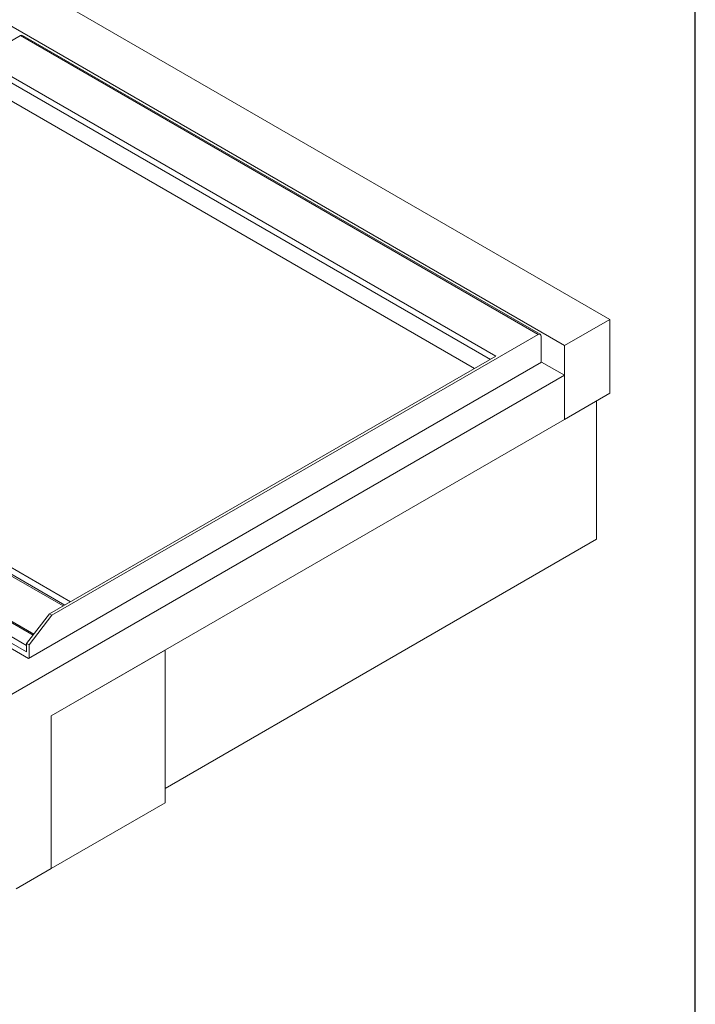
# Model space of a CAD drawing. Units: inches. Extents: x 5 to 149, y 5 to 114.
# Drawn here: x 128 to 149, y 65 to 96 of the extents above; entities that cross this region are included whole.
import ezdxf

# ---------------------------------------------------------------- set-up
doc = ezdxf.new("R2010")
doc.units = ezdxf.units.IN
doc.header["$LTSCALE"] = 14
doc.header["$MEASUREMENT"] = 0

msp = doc.modelspace()

# ---------------------------------------------------------------- linework, layer by layer
at = {"color": 7, "linetype": 'Continuous', "lineweight": 30}
msp.add_line((148.75, 5.25), (148.75, 113.75), dxfattribs=at)
at = {"color": 7, "linetype": 'Continuous', "lineweight": 15}
for p, q in [((146.0967015, 86.7813349), (112.2439644, 106.3241041)), ((110.8297508, 105.507696), (144.682488, 85.9649268)), ((127.783343, 95.5989507), (112.6671678, 86.8725685)), ((127.783343, 95.5989507), (143.8700223, 86.3123085)), ((143.9312673, 86.3183732), (127.844588, 95.6050155)), ((95.5894784, 94.9746574), (128.028002, 76.2482964)), ((126.6168997, 94.8395279), (142.5545208, 85.6389351)), ((126.5302791, 94.1158767), (141.8844423, 85.252107)), ((113.9791337, 86.8702548), (129.333297, 78.006485)), ((113.9791337, 86.6661196), (129.1564915, 77.9044174)), ((144.682488, 85.9649268), (146.0967015, 86.7813349)), ((146.0967015, 86.7813349), (146.0967015, 84.4848139)), ((114.2442988, 86.456162), (129.1072258, 77.8759769)), ((128.7538471, 77.5859263), (143.8700223, 86.3123085)), ((128.1962641, 77.0014568), (112.5655128, 86.0248975)), ((143.9566429, 86.2622872), (143.9566429, 85.443705)), ((144.682488, 85.9649268), (144.682488, 83.6684058)), ((112.0345901, 85.6476673), (127.9722112, 76.4470745)), ((128.028002, 76.2482964), (143.9753812, 85.4545225)), ((142.5545208, 85.6389351), (128.679318, 77.628951)), ((144.682488, 85.0463184), (143.9753812, 85.4545225)), ((144.682488, 85.0463184), (126.6655952, 74.6453876)), ((144.682488, 83.6684058), (144.682488, 85.0463184)), ((144.682488, 83.6684058), (146.0967015, 84.4848139)), ((145.6820011, 79.9483546), (145.6820011, 84.2454124)), ((128.736523, 74.4629961), (144.682488, 83.6684058)), ((132.2720569, 72.2069586), (145.6820011, 79.9483546)), ((127.9722112, 76.7104089), (128.679318, 77.628951)), ((128.0467403, 76.6673842), (128.7538471, 77.5859263)), ((128.679318, 77.628951), (128.7538471, 77.5859263)), ((127.9722112, 76.7104089), (128.0467403, 76.6673842)), ((127.9722112, 76.7104089), (127.9722112, 76.4470745)), ((128.0467403, 76.6673842), (128.0467403, 76.2591138)), ((132.2720569, 76.5040164), (128.736523, 74.4629961)), ((132.2720569, 76.5040164), (132.2720569, 71.7578729)), ((128.736523, 74.4629961), (128.736523, 69.7168526)), ((132.2720569, 71.7578729), (128.736523, 69.7168526)), ((127.6480535, 69.0884926), (128.736523, 69.7168526))]:
    msp.add_line(p, q, dxfattribs=at)
at = {"color": 8, "linetype": 'Continuous', "lineweight": 15}
for p, q in [((126.5302791, 94.6894967), (142.3812656, 85.5389169)), ((112.5042678, 86.0188328), (128.1741884, 76.9727802)), ((112.1212107, 85.7976986), (127.9722112, 76.6471107))]:
    msp.add_line(p, q, dxfattribs=at)
at = {"color": 7, "linetype": 'Continuous', "lineweight": 15}
for centre, radius, start, end in [((127.8192257, 95.5488628), 0.0616147, 65.69288095, 125.61757748), ((143.9038363, 86.2708533), 0.0534969, 350.78596301, 129.20328524)]:
    msp.add_arc(centre, radius, start, end, dxfattribs=at)

doc.saveas('drawing.dxf')
